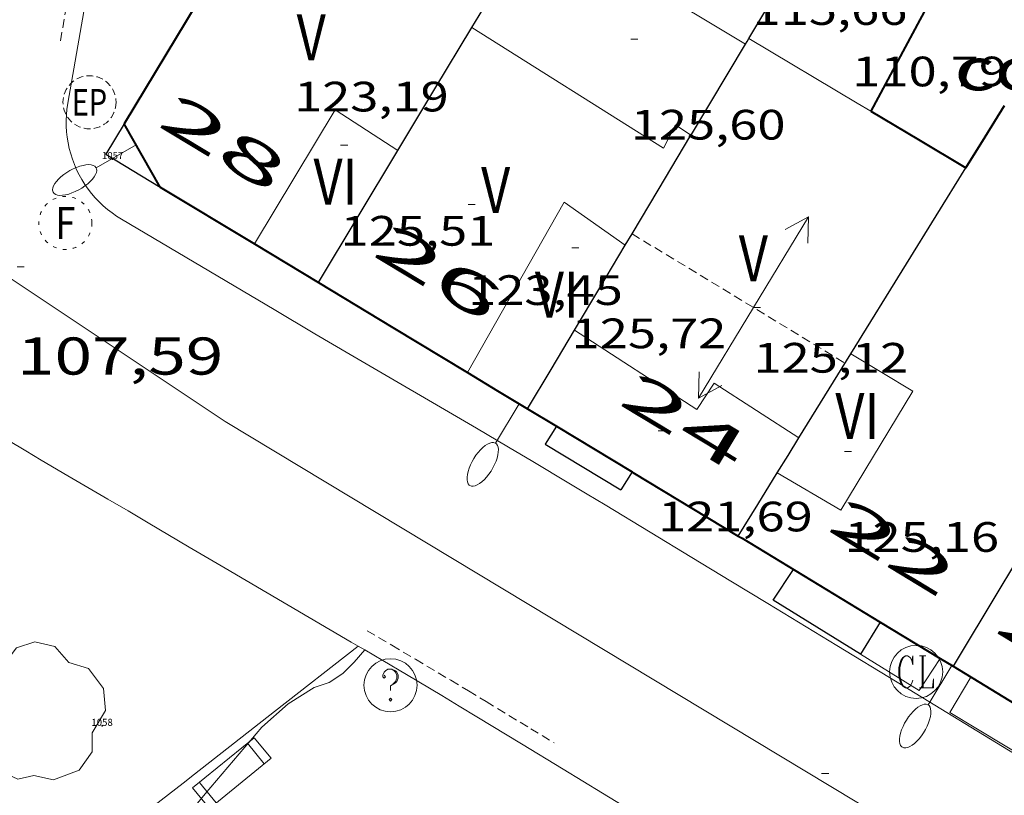
# Model space of a CAD drawing. Units: inches. Extents: x 452000 to 453010, y 4599499 to 4600002.
# Drawn here: x 452324 to 452352, y 4599765 to 4599787 of the extents above; entities that cross this region are included whole.
import ezdxf
from ezdxf.enums import TextEntityAlignment as Align

# ---------------------------------------------------------------- set-up
doc = ezdxf.new("R2010")
doc.units = ezdxf.units.IN
doc.header["$MEASUREMENT"] = 0
for name, pattern in [('DGN Style 1', [6.297362140000001, 0.01047814, -6.286884000000001]), ('PUNTOS', [0.25, 0, -0.25]), ('TRAZOS2', [0.375, 0.25, -0.125])]:
    doc.linetypes.add(name, pattern=pattern)
for name, color, linetype, lineweight in [('ARBRE', 7, 'Continuous', 0), ('BANC PUBLIC', 7, 'Continuous', 0), ('CARENER', 7, 'Continuous', 0), ('COBERT', 7, 'Continuous', 0), ('CORBA DE NIVELL', 7, 'Continuous', 0), ('COS SORTINT-TRIBUNA', 7, 'Continuous', 0), ('COTA ALTIMETRICA', 7, 'Continuous', 0), ('COTA EDIFICI', 7, 'Continuous', 0), ('EIX VIA URBANA PAVIMENTADA', 7, 'Continuous', 0), ('FACANA EXTERIOR', 7, 'Continuous', 0), ('FACANA INTERIOR', 7, 'Continuous', 0), ('FANAL', 7, 'Continuous', 0), ('LINIA DE VOLADA', 7, 'Continuous', 0), ('LINIA VOLUMETRICA', 7, 'Continuous', 0), ('MITGERES', 7, 'Continuous', 0), ('PARTERRE DE GESPA', 7, 'Continuous', 0), ('REBAIX DE VORERA VIANANTS', 7, 'Continuous', 0), ('REGISTRE CLAVEGUERAM', 7, 'Continuous', 0), ('REGISTRE ENLLUMENAT PUBLIC', 7, 'Continuous', 0), ('REGISTRE FIBRA OPTICA', 7, 'Continuous', 0), ('REGISTRE SENSE IDENTIFICAR', 7, 'Continuous', 0), ('TEXT DE NUMERO DE PLANTES', 7, 'Continuous', 0), ('TEXT DE NUMERO DE POLICIA', 7, 'Continuous', 0), ('VORERA', 7, 'Continuous', 0)]:
    doc.layers.add(name, color=color, linetype=linetype, lineweight=lineweight)
for name, color, linetype in [('Identificador', 7, 'Continuous'), ('PLAQUES_CARRER', 7, 'Continuous'), ('Punt', 7, 'Continuous')]:
    doc.layers.add(name, color=color, linetype=linetype)
doc.styles.get("Standard").update_dxf_attribs({"font": 'txt.shx'})
doc.styles.add('Style-Arial', font='ARIAL.TTF')

# ---------------------------------------------------------------- blocks, each defined once
blk = doc.blocks.new('COTA')
at = {"color": 0, "linetype": 'ByBlock', "lineweight": -2}
blk.add_line((0, 0), (0.2, 0), dxfattribs=at)
blk = doc.blocks.new('RFOC')
at = {"color": 0, "linetype": 'ByBlock', "lineweight": -2}
blk.add_circle((0.001121296942234039, 0.0002408043146133423), 1, dxfattribs=at)
at = {"color": 0, "linetype": 'ByBlock', "lineweight": -2, "style": 'Style-Arial', "width": 0.833335}
blk.add_text('F', height=1.2, dxfattribs=at).set_placement((-6.955664062490995e-05, 0), align=Align.MIDDLE_CENTER)
blk = doc.blocks.new('REPC')
at = {"color": 0, "linetype": 'ByBlock', "lineweight": -2}
blk.add_circle((0.001121296942234039, 0.0002408043146133423), 1, dxfattribs=at)
at = {"color": 0, "linetype": 'ByBlock', "lineweight": -2, "style": 'Style-Arial', "width": 0.7999964000072}
blk.add_text('EP', height=1.000002, dxfattribs=at).set_placement((-0.0001425146484374409, 1.000000000033197e-06), align=Align.MIDDLE_CENTER)
blk = doc.blocks.new('RDESCC')
at = {"color": 0, "linetype": 'ByBlock', "lineweight": -2, "flags": 128}
for points in [[(-0.24, 0.374), (-0.194, 0.316), (-0.24, 0.26), (-0.288, 0.316), (-0.288, 0.374), (-0.24, 0.486), (-0.194, 0.544), (-0.1, 0.6), (0.042, 0.6), (0.184, 0.544), (0.232, 0.486), (0.286, 0.374), (0.286, 0.26), (0.232, 0.146), (0.184, 0.09), (-0.004, -0.024), (-0.004, -0.194)], [(0.042, 0.6), (0.138, 0.544), (0.184, 0.486), (0.232, 0.374), (0.232, 0.26), (0.184, 0.146), (0.09, 0.034)], [(-0.004, -0.486), (-0.052, -0.544), (-0.004, -0.6), (0.042, -0.544), (-0.004, -0.486)]]:
    blk.add_lwpolyline(points, dxfattribs=at)
at = {"color": 0, "linetype": 'ByBlock', "lineweight": -2}
blk.add_circle((-0.001613611161708832, -0.001560736298561096), 1, dxfattribs=at)
blk = doc.blocks.new('SENTIT')
at = {"color": 0, "linetype": 'ByBlock', "lineweight": -2}
blk.add_line((0, 0), (3, 0), dxfattribs=at)
at = {"color": 0, "linetype": 'ByBlock', "lineweight": -2, "flags": 128}
blk.add_lwpolyline([(2.35, 0.376), (3, 0), (2.35, -0.374)], dxfattribs=at)
blk = doc.blocks.new('RCLAVC')
at = {"color": 0, "linetype": 'ByBlock', "lineweight": -2, "flags": 128}
for points in [[(-0.158, 0.43), (-0.122, 0.26), (-0.122, 0.6), (-0.158, 0.43), (-0.228, 0.544), (-0.332, 0.6), (-0.402, 0.6), (-0.508, 0.544), (-0.578, 0.43), (-0.612, 0.316), (-0.648, 0.146), (-0.648, -0.146), (-0.612, -0.316), (-0.578, -0.43), (-0.508, -0.544), (-0.402, -0.6), (-0.332, -0.6), (-0.228, -0.544), (-0.158, -0.43), (-0.122, -0.316)], [(-0.402, 0.6), (-0.472, 0.544), (-0.542, 0.43), (-0.578, 0.316), (-0.612, 0.146), (-0.612, -0.146), (-0.578, -0.316), (-0.542, -0.43), (-0.472, -0.544), (-0.402, -0.6)], [(0.122, 0.6), (0.368, 0.6)], [(0.226, 0.6), (0.226, -0.6)], [(0.262, 0.6), (0.262, -0.6)], [(0.122, -0.6), (0.648, -0.6), (0.648, -0.26), (0.612, -0.6)]]:
    blk.add_lwpolyline(points, dxfattribs=at)
at = {"color": 0, "linetype": 'ByBlock', "lineweight": -2}
blk.add_circle((-0.001401012718677521, -0.0007607361078262329), 1, dxfattribs=at)
blk = doc.blocks.new('BLOC_PLAQUES')
at = {"layer": 'Punt', "color": 2}
blk.add_point((0, 0), dxfattribs=at)
at = {"layer": 'Identificador', "color": 2}
blk.add_attdef('IDENTIFICADOR', text='', height=0.2, dxfattribs=at).set_placement((0, 0), align=Align.CENTER)
blk = doc.blocks.new('BANC')
at = {"color": 0, "linetype": 'ByBlock', "lineweight": -2}
for p, q in [((0.002, 1.498), (0, 0)), ((4.502, 1.498), (0.002, 1.498)), ((4.5, -0.004), (4.502, 1.498)), ((0, 0), (4.5, -0.004))]:
    blk.add_line(p, q, dxfattribs=at)
at = {"color": 0, "linetype": 'ByBlock', "lineweight": -2, "flags": 128}
for points in [[(0.502, 1.498), (0.498, 0)], [(4, -0.004), (4.004, 1.498)]]:
    blk.add_lwpolyline(points, dxfattribs=at)
blk = doc.blocks.new('ARBRE')
at = {"color": 0, "linetype": 'ByBlock', "lineweight": -2, "flags": 128}
blk.add_lwpolyline([(-0.507, -1.872), (-1.415, -1.448), (-1.697, -0.9400000000000001), (-1.675, -0.342), (-1.951, 0.138), (-1.943, 0.686), (-1.511, 1.208), (-0.871, 1.406), (-0.543, 1.846), (-0.027, 2.012), (0.541, 1.882), (0.933, 1.428), (1.495, 1.262), (1.921, 0.6940000000000001), (1.969, 0.068), (1.593, -0.562), (1.593, -1.098), (1.229, -1.618), (0.505, -1.886), (-0.049, -1.762), (-0.507, -1.872)], dxfattribs=at)
blk = doc.blocks.new('FANALP')
at = {"color": 0, "linetype": 'ByBlock', "lineweight": -2, "flags": 128}
for points in [[(2.7, 0), (2.692, 0.046), (2.668, 0.09), (2.63, 0.132), (2.576, 0.17), (2.51, 0.206), (2.432, 0.236), (2.344, 0.262), (2.248, 0.28), (2.146, 0.294), (2.04, 0.3), (1.936, 0.298), (1.83, 0.292), (1.73, 0.278), (1.636, 0.256), (1.55, 0.23), (1.474, 0.198), (1.41, 0.162), (1.36, 0.122), (1.326, 0.08), (1.304, 0.036), (1.3, -0.01), (1.312, -0.056), (1.34, -0.1), (1.382, -0.14), (1.438, -0.18), (1.508, -0.214), (1.588, -0.242), (1.678, -0.266), (1.776, -0.284), (1.878, -0.296), (1.982, -0.3), (2.088, -0.298), (2.192, -0.288), (2.292, -0.272), (2.384, -0.252), (2.468, -0.224), (2.54, -0.19), (2.602, -0.154), (2.648, -0.112), (2.68, -0.07), (2.698, -0.024), (2.7, 0)], [(1.3, 0), (0, 0)]]:
    blk.add_lwpolyline(points, dxfattribs=at)

msp = doc.modelspace()

# ---------------------------------------------------------------- linework, layer by layer
at = {"layer": 'CARENER', "color": 1, "linetype": 'TRAZOS2', "lineweight": 20}
for points, elevation in [([(452341.8130128094, 4599780.571810132), (452341.813224429, 4599780.571681745)], 125.074193914701), ([(452341.813224429, 4599780.571681745), (452347.8359944224, 4599776.917758764)], 125.0741967255334)]:
    msp.add_lwpolyline(points, dxfattribs=dict(at, elevation=elevation))
at = {"layer": 'CORBA DE NIVELL', "color": 30, "linetype": 'Continuous', "lineweight": 0, "elevation": 107.0001658928}
msp.add_lwpolyline([(452322.2133274338, 4599746.277352815), (452322.474733615, 4599747.726905936), (452322.8287510689, 4599749.954906705), (452322.9297680394, 4599752.170909374), (452323.0607717556, 4599752.633909096), (452323.882784692, 4599754.170905244), (452324.9467968049, 4599755.549899307), (452325.7888147801, 4599757.746896324), (452326.1748249692, 4599759.010895355), (452327.0398423504, 4599761.12489207), (452328.4028595703, 4599763.115884814), (452329.7398739957, 4599764.743877194), (452331.3418908273, 4599766.634867971), (452332.0918969524, 4599767.288863294), (452332.8279015989, 4599767.750858426), (452333.2469033033, 4599767.889855462), (452333.6359058563, 4599768.146852909), (452333.9529087986, 4599768.469851005), (452334.2555411521, 4599768.814427123)], dxfattribs=at)
at = {"layer": 'CORBA DE NIVELL', "color": 30, "linetype": 'Continuous', "lineweight": 0, "elevation": 107.0001658928, "flags": 128}
msp.add_lwpolyline([(452334.2555411521, 4599768.814427123), (452334.255911886, 4599768.81484924)], dxfattribs=at)
at = {"layer": 'COS SORTINT-TRIBUNA', "color": 1, "linetype": 'Continuous', "lineweight": 30, "extrusion": (0.0397900280450525, 0.05517663481811275, 0.9976834631476673), "elevation": 271922.3912925284, "flags": 128}
msp.add_lwpolyline([(2323592.45183641, -3986174.403946418), (2323592.371306026, -3986173.40434551), (2323590.579641161, -3986173.551345645)], dxfattribs=at)
at = {"layer": 'COS SORTINT-TRIBUNA', "color": 1, "linetype": 'Continuous', "lineweight": 30, "flags": 128}
for points, elevation in [([(452339.6728834386, 4599775.13568107), (452339.3569638857, 4599774.625819546)], 123.9631921922352), ([(452341.8139070923, 4599773.84371146), (452341.4979574019, 4599773.333801297)], 123.9631921922352), ([(452348.8287681388, 4599769.600461624), (452348.2679326994, 4599768.694742737)], 122.5671900278768)]:
    msp.add_lwpolyline(points, dxfattribs=dict(at, elevation=elevation))
at = {"layer": 'COS SORTINT-TRIBUNA', "color": 1, "linetype": 'Continuous', "lineweight": 30}
for points, elevation in [([(452339.6729682452, 4599775.135817939), (452339.6728834386, 4599775.13568107)], 123.9631921922352), ([(452341.8139617615, 4599773.843799691), (452341.8139070923, 4599773.84371146)], 123.9631921922352), ([(452348.8289404433, 4599769.600739886), (452348.8287681388, 4599769.600461624)], 122.5671900278768)]:
    msp.add_lwpolyline(points, dxfattribs=dict(at, elevation=elevation))
at = {"layer": 'COS SORTINT-TRIBUNA', "color": 1, "linetype": 'Continuous', "lineweight": 30, "extrusion": (0.004793330877884402, -0.002892615468450996, 0.9999843282546216), "elevation": -11013.21077747338, "flags": 128}
msp.add_lwpolyline([(452333.5662361792, 4599762.012496075), (452335.7072722064, 4599760.720472423)], dxfattribs=at)
at = {"layer": 'COS SORTINT-TRIBUNA', "color": 1, "linetype": 'Continuous', "lineweight": 30, "extrusion": (0.01013294422313814, 0.007189611165554774, 0.9999228134874507), "elevation": 37776.72586458085, "flags": 128}
msp.add_lwpolyline([(452323.8013557125, 4599615.974553734), (452321.33634817, 4599617.501614271), (452321.9054480151, 4599618.368633709)], dxfattribs=at)
at = {"layer": 'EIX VIA URBANA PAVIMENTADA', "color": 1, "linetype": 'Continuous', "lineweight": 20}
msp.add_polyline3d([(452319.6084569454, 4599782.386627006, 107.9230360389983), (452330.3049547153, 4599775.266889222, 107.2141662245856), (452348.8548986915, 4599764.092731148, 106.4221649966688)], dxfattribs=at)
at = {"layer": 'FACANA EXTERIOR', "color": 1, "linetype": 'Continuous', "lineweight": 40, "extrusion": (0.03524944649355244, 0.05831371520133254, 0.9976757926006405), "elevation": 284298.4518238441, "flags": 128}
msp.add_lwpolyline([(1992421.750302978, -4160785.341022637), (1992421.750302977, -4160773.967305254)], dxfattribs=at)
at = {"layer": 'FACANA EXTERIOR', "color": 1, "linetype": 'Continuous', "lineweight": 40, "extrusion": (-0.01399819096300764, 0.02447327205744388, 0.9996024757895338), "elevation": 106363.9143297907, "flags": 128}
msp.add_lwpolyline([(-2676424.6507011, -3766700.460214328), (-2676424.6507011, -3766702.517407348)], dxfattribs=at)
at = {"layer": 'FACANA EXTERIOR', "color": 1, "linetype": 'Continuous', "lineweight": 40, "extrusion": (0.004673996960895451, -0.002820926517679745, 0.9999850979519602), "elevation": -10737.43648761653, "flags": 128}
msp.add_lwpolyline([(452322.949376943, 4599769.908055783), (452325.6154192052, 4599768.299026661)], dxfattribs=at)
at = {"layer": 'FACANA EXTERIOR', "color": 1, "linetype": 'Continuous', "lineweight": 40, "extrusion": (0.00413782850814188, -0.004137892045449044, 0.9999828779657467), "elevation": -17037.71452139016, "flags": 128}
msp.add_lwpolyline([(452326.7504395086, 4599749.165634794), (452327.6554538559, 4599748.620622417), (452328.5594682029, 4599748.074610035)], dxfattribs=at)
at = {"layer": 'FACANA EXTERIOR', "color": 1, "linetype": 'Continuous', "lineweight": 40, "extrusion": (0.5166509301149141, 0.8561961319764264, -4.610201024592971e-14), "elevation": 4172011.392204043, "flags": 128}
msp.add_lwpolyline([(1989194.482007435, 124.0011924434885), (1989192.019962188, 123.9881924233333), (1989189.557916942, 123.9741924016277)], dxfattribs=at)
at = {"layer": 'FACANA EXTERIOR', "color": 1, "linetype": 'Continuous', "lineweight": 40, "extrusion": (0.3961379947144914, 0.6492575638727961, 0.6492605832002615), "elevation": 3165708.210772338, "flags": 128}
msp.add_lwpolyline([(2009638.747303656, -2702257.907558069), (2009637.755879521, -2702257.915446942), (2009636.763934547, -2702257.922021003)], dxfattribs=at)
at = {"layer": 'FACANA EXTERIOR', "color": 1, "linetype": 'Continuous', "lineweight": 40}
for points, elevation in [([(452338.8589707091, 4599775.626824879), (452339.6728834386, 4599775.13568107)], 123.9631921922352), ([(452339.6728834386, 4599775.13568107), (452341.8139070923, 4599773.84371146)], 123.957999306854), ([(452344.8149526727, 4599772.032774115), (452344.9219523456, 4599771.967773202), (452348.8287681388, 4599769.600461624)], 123.9261921347352), ([(452348.8287681388, 4599769.600461624), (452350.5249134969, 4599768.572692526)], 123.7267726515348)]:
    msp.add_lwpolyline(points, dxfattribs=dict(at, elevation=elevation))
at = {"layer": 'FACANA EXTERIOR', "color": 1, "linetype": 'Continuous', "lineweight": 40, "flags": 128}
for points, elevation in [([(452341.8139070923, 4599773.84371146), (452341.8369616913, 4599773.829799498), (452344.8149526727, 4599772.032774117)], 123.9443392545798), ([(452350.5249134969, 4599768.572692526), (452350.887934166, 4599768.35272233)], 123.640628768462)]:
    msp.add_lwpolyline(points, dxfattribs=dict(at, elevation=elevation))
at = {"layer": 'FACANA EXTERIOR', "color": 1, "linetype": 'Continuous', "lineweight": 40, "extrusion": (-0.2778756785650457, -0.5259609235901544, 0.8038346932785417), "elevation": -2544896.349226289, "flags": 128}
msp.add_lwpolyline([(-1748743.489294332, 3439169.815543948), (-1748740.997549139, 3439169.633986127), (-1748738.506221009, 3439169.450747216)], dxfattribs=at)
at = {"layer": 'FACANA INTERIOR', "color": 204, "linetype": 'Continuous', "lineweight": 40, "extrusion": (-0.5061921908370935, 0.3017266780617148, 0.8079173705778245), "elevation": 1158992.891492049, "flags": 128}
msp.add_lwpolyline([(-4182727.762826984, -1588775.124370517), (-4182724.833407904, -1588774.963160901), (-4182721.903641846, -1588774.800254342)], dxfattribs=at)
at = {"layer": 'FACANA INTERIOR', "color": 204, "linetype": 'Continuous', "lineweight": 40, "extrusion": (0.00781201749455322, 0.008806153621447101, 0.9999307096199518), "elevation": 44164.0072614513, "flags": 128}
msp.add_lwpolyline([(452336.4782514233, 4599571.870751989), (452337.0223360904, 4599572.750783349), (452337.5664207576, 4599573.630814709)], dxfattribs=at)
at = {"layer": 'FACANA INTERIOR', "color": 204, "linetype": 'Continuous', "lineweight": 40, "elevation": 123.7011917860304, "flags": 128}
msp.add_lwpolyline([(452348.5640495587, 4599784.035764276), (452349.9070455784, 4599783.236752848), (452351.250041598, 4599782.437741419)], dxfattribs=at)
at = {"layer": 'LINIA DE VOLADA', "color": 7, "linetype": 'Continuous', "lineweight": 0, "elevation": 122.527191056513, "flags": 128}
msp.add_lwpolyline([(452350.5249134969, 4599768.572692526), (452349.9259274783, 4599767.667728567), (452348.2679326997, 4599768.694742739)], dxfattribs=at)
at = {"layer": 'LINIA DE VOLADA', "color": 7, "linetype": 'Continuous', "lineweight": 0, "elevation": 122.5271899659274}
msp.add_lwpolyline([(452350.5249352725, 4599768.572725425), (452350.5249134969, 4599768.572692526)], dxfattribs=at)
at = {"layer": 'LINIA DE VOLADA', "color": 7, "linetype": 'Continuous', "lineweight": 0}
msp.add_polyline3d([(452355.2509208691, 4599765.708685124, 121.6991886821296), (452354.6559124502, 4599764.720688107, 121.6931886728272), (452350.791924093, 4599767.04472103, 121.6611886232144), (452351.3889326365, 4599768.048718056, 121.655188613912)], dxfattribs=at)
at = {"layer": 'LINIA VOLUMETRICA', "color": 1, "linetype": 'Continuous', "lineweight": 20, "extrusion": (-0.4912512310941904, -0.8104273671069683, 0.31918601252641), "elevation": -3949967.427759889, "flags": 128}
msp.add_lwpolyline([(-1997545.142359884, 1330495.167174859), (-1997548.575258453, 1330495.147126122), (-1997552.009530548, 1330495.128132582)], dxfattribs=at)
at = {"layer": 'LINIA VOLUMETRICA', "color": 1, "linetype": 'Continuous', "lineweight": 20, "elevation": 123.7011917860304, "flags": 128}
msp.add_lwpolyline([(452345.1100598036, 4599786.091793672), (452348.1800507008, 4599784.264767545), (452348.5640495587, 4599784.035764276)], dxfattribs=at)
at = {"layer": 'LINIA VOLUMETRICA', "color": 1, "linetype": 'Continuous', "lineweight": 20, "extrusion": (-0.1645094704900762, -0.2475272078026048, 0.9548125028069756), "elevation": -1212864.843209977, "flags": 128}
msp.add_lwpolyline([(-2169327.107155247, 3896865.526801667), (-2169327.307171074, 3896870.159914914), (-2169325.192061584, 3896870.183467415)], dxfattribs=at)
at = {"layer": 'LINIA VOLUMETRICA', "color": 1, "linetype": 'Continuous', "lineweight": 20, "extrusion": (-0.1437303639344696, -0.1816989620625122, 0.9727934362795992), "elevation": -900668.454661577, "flags": 128}
msp.add_lwpolyline([(-2498932.169290521, 3782423.251363926), (-2498934.280058826, 3782423.126187942), (-2498933.435058625, 3782417.506217851)], dxfattribs=at)
at = {"layer": 'LINIA VOLUMETRICA', "color": 1, "linetype": 'Continuous', "lineweight": 20}
for points in [[(452337.2850500545, 4599786.405853531, 125.5311946232624), (452342.6980325351, 4599782.990807164, 125.4211944527184), (452343.0440381021, 4599783.653805568, 125.4211944527184), (452343.47703652, 4599783.356801822, 125.4211944527184)], [(452346.530976389, 4599774.807765394, 124.20019255968), (452344.1349843743, 4599776.349785966, 124.1411924682064), (452343.6479779968, 4599775.608788512, 124.0531923317712), (452340.1849896088, 4599777.846818257, 123.9461921658784)], [(452345.9189679284, 4599773.817768504, 125.2641942093056), (452347.7119626882, 4599772.760753261, 125.2931942542672), (452349.7479914072, 4599776.129743036, 125.3011942666704), (452347.9999966793, 4599777.18175793, 125.2861942434144)]]:
    msp.add_polyline3d(points, dxfattribs=at)
at = {"layer": 'MITGERES', "color": 1, "linetype": 'Continuous', "lineweight": 30, "extrusion": (0.1098244742514094, -8.332963009732969e-07, 0.9939509972099767), "elevation": 49797.43434862301, "flags": 128}
msp.add_lwpolyline([(4599789.523842567, -449560.6254710612), (4599791.62984583, -449561.8911289797), (4599793.734849093, -449563.1567868986)], dxfattribs=at)
at = {"layer": 'MITGERES', "color": 1, "linetype": 'Continuous', "lineweight": 30, "extrusion": (0.03777000159596956, -2.836028282254891e-07, 0.9992864589192432), "elevation": 17207.28525146475, "flags": 128}
msp.add_lwpolyline([(4599789.802179467, -451975.3304908119), (4599791.340181776, -451976.2571535808), (4599792.87918409, -451977.1838163498)], dxfattribs=at)
at = {"layer": 'MITGERES', "color": 1, "linetype": 'Continuous', "lineweight": 30, "extrusion": (1.775598537288459e-07, 0.02300886497308738, 0.9997352610229465), "elevation": 105959.8100256799, "flags": 128}
msp.add_lwpolyline([(-452299.6953935898, -4598565.825057354), (-452300.7423949883, -4598567.563520425), (-452301.7883963846, -4598569.301983493)], dxfattribs=at)
at = {"layer": 'MITGERES', "color": 1, "linetype": 'Continuous', "lineweight": 30, "extrusion": (0.06235732485134881, 0.02604743437808254, 0.9977139345522358), "elevation": 148142.8253283105, "flags": 128}
msp.add_lwpolyline([(4070027.873738706, -2185308.553916252), (4070027.928518649, -2185308.627903981), (4070027.983298593, -2185308.70189171)], dxfattribs=at)
at = {"layer": 'MITGERES', "color": 1, "linetype": 'Continuous', "lineweight": 30, "extrusion": (0.7870073157881468, -0.4415923428208542, 0.4308313912169418), "elevation": -1675178.219554226, "flags": 128}
msp.add_lwpolyline([(4232798.369080517, 799885.907772726), (4232798.395989449, 799885.9055564902), (4232801.36956231, 799885.7193926817)], dxfattribs=at)
at = {"layer": 'MITGERES', "color": 1, "linetype": 'Continuous', "lineweight": 30, "elevation": 123.8130652512015, "flags": 128}
msp.add_lwpolyline([(452341.813224429, 4599780.571681745), (452342.5490232981, 4599781.803806458), (452343.4770365203, 4599783.356801826)], dxfattribs=at)
at = {"layer": 'MITGERES', "color": 1, "linetype": 'Continuous', "lineweight": 30, "extrusion": (1.747065837432736e-07, 0.02302549531799553, 0.9997348781378643), "elevation": 106036.3046642022, "flags": 128}
msp.add_lwpolyline([(-452298.0440234954, -4598560.268256441), (-452299.1680252381, -4598562.13575445), (-452300.2910269792, -4598564.003252459)], dxfattribs=at)
at = {"layer": 'MITGERES', "color": 1, "linetype": 'Continuous', "lineweight": 30, "extrusion": (-0.5248831310323473, 0.3354275007216609, 0.7822953985019341), "elevation": 1305558.873159784, "flags": 128}
msp.add_lwpolyline([(-4119511.954357112, -1639422.501035419), (-4119514.940615063, -1639422.557223612), (-4119518.133333511, -1639422.618227936)], dxfattribs=at)
at = {"layer": 'MITGERES', "color": 1, "linetype": 'Continuous', "lineweight": 30, "elevation": 123.8341919922532}
msp.add_lwpolyline([(452341.6210100682, 4599780.249811091), (452341.813224429, 4599780.571681745)], dxfattribs=at)
at = {"layer": 'MITGERES', "color": 1, "linetype": 'Continuous', "lineweight": 30, "extrusion": (-0.741445851949195, 0.4744804134438659, 0.4744748527429778), "elevation": 1847177.572329414, "flags": 128}
msp.add_lwpolyline([(-4118187.195487005, -995508.4819431903), (-4118188.594099835, -995508.5716886172), (-4118189.993554966, -995508.6625700627)], dxfattribs=at)
at = {"layer": 'MITGERES', "color": 1, "linetype": 'Continuous', "lineweight": 30, "extrusion": (0.02890683134623654, 0.0483952183793793, 0.9984098847364906), "elevation": 235806.7708607919, "flags": 128}
msp.add_lwpolyline([(1970404.70024588, -4174260.025434786), (1970404.70024588, -4174261.32042637), (1970404.700245881, -4174262.615417952)], dxfattribs=at)
at = {"layer": 'MITGERES', "color": 1, "linetype": 'Continuous', "lineweight": 30, "extrusion": (-0.6454547324212969, 0.4083779628941117, 0.6454576886345128), "elevation": 1586557.464485658, "flags": 128}
msp.add_lwpolyline([(-4128948.904593611, -1340582.722827847), (-4128950.300131018, -1340582.745085132), (-4128951.696203088, -1340582.766033165)], dxfattribs=at)
at = {"layer": 'MITGERES', "color": 1, "linetype": 'Continuous', "lineweight": 30, "extrusion": (0.0156229756396597, 0.004481609199758787, 0.9998679101817116), "elevation": 27805.33074838981, "flags": 128}
msp.add_lwpolyline([(452288.7740023633, 4599695.397403764), (452289.0800786084, 4599695.892407179), (452289.3861548532, 4599696.387410595)], dxfattribs=at)
at = {"layer": 'MITGERES', "color": 1, "linetype": 'Continuous', "lineweight": 30, "extrusion": (0.7572105519636892, -0.4618644865225801, 0.4618586104903518), "elevation": -1781893.813244576, "flags": 128}
msp.add_lwpolyline([(4162470.367338276, 928015.8833939785), (4162471.417156055, 928015.8698645001), (4162472.46612011, 928015.8552075659)], dxfattribs=at)
at = {"layer": 'MITGERES', "color": 1, "linetype": 'Continuous', "lineweight": 30, "extrusion": (-0.50362582835477, 0.3047586926280358, 0.80838305541471), "elevation": 1174103.913279325, "flags": 128}
msp.add_lwpolyline([(-4169531.377336359, -1612147.965138637), (-4169528.818576088, -1612147.958343497), (-4169526.259477973, -1612147.94984957)], dxfattribs=at)
at = {"layer": 'PARTERRE DE GESPA', "color": 7, "linetype": 'Continuous', "lineweight": 0}
for points in [[(452334.0695754034, 4599768.923587367, 107.0741615880718), (452331.7058947379, 4599767.075865892, 107.0431659594672), (452329.4438778009, 4599765.305880312, 107.1391661083056), (452329.1168753516, 4599765.049882396, 107.1541661315616), (452328.5028707577, 4599764.56988631, 107.1881661842752), (452326.5115763664, 4599763.016700977, 107.3178310981724)], [(452334.0699124247, 4599768.923850821, 107.0741660075296), (452334.0695754034, 4599768.923587367, 107.0741615880718)]]:
    msp.add_polyline3d(points, dxfattribs=at)
at = {"layer": 'REBAIX DE VORERA VIANANTS', "color": 1, "linetype": 'TRAZOS2', "lineweight": 0, "extrusion": (-0.01091676774612723, -0.06372859291634896, 0.9979075561528129), "elevation": -297967.9211940225}
msp.add_lwpolyline([(-330803.5488743843, 4600479.770424723), (-330803.5488743844, 4600483.598028032)], dxfattribs=at)
at = {"layer": 'REBAIX DE VORERA VIANANTS', "color": 1, "linetype": 'TRAZOS2', "lineweight": 0}
msp.add_polyline3d([(452334.3228228213, 4599769.354709795, 107.0742668713598), (452335.0196183081, 4599768.945697038, 107.0281659362112), (452335.6880851126, 4599768.550823743, 106.985165869544), (452336.6879358951, 4599767.954710034, 106.9241657749696), (452337.1872291653, 4599767.653925789, 106.895165730008), (452337.6859690985, 4599767.352473402, 106.8671656865968), (452338.9464387712, 4599766.587175137, 106.8011655842704), (452339.6073350622, 4599766.185710136, 106.768737969677)], dxfattribs=at)
at = {"layer": 'VORERA', "color": 1, "linetype": 'Continuous', "lineweight": 0, "extrusion": (-0.01092281828948156, -0.06265840175644755, 0.9979752585760544), "elevation": -293048.002239161, "flags": 128}
msp.add_lwpolyline([(-344330.9205153967, 4599801.416705339), (-344330.9205153966, 4599811.966484204)], dxfattribs=at)
at = {"layer": 'VORERA', "color": 1, "linetype": 'Continuous', "lineweight": 0}
for points in [[(452327.3759935749, 4599780.986920315, 107.7531670602512), (452327.2409940106, 4599781.071921471, 107.7621670742048), (452327.1099945055, 4599781.163922607, 107.7721670897088), (452326.9839950537, 4599781.261923715, 107.7821671052128), (452326.8629956553, 4599781.365924793, 107.7921671207168), (452326.7469963101, 4599781.475925845, 107.8031671377712), (452326.6369970121, 4599781.590926859, 107.8141671548256), (452326.532997769, 4599781.711927834, 107.82516717188), (452326.4349985731, 4599781.837928773, 107.8361671889344), (452326.3429994244, 4599781.968929674, 107.8471672059888), (452326.2590003185, 4599782.103930521, 107.8591672245936), (452326.1810012523, 4599782.242931329, 107.8711672431984), (452326.1100022272, 4599782.385932089, 107.8821672602528), (452326.0460032434, 4599782.532932802, 107.8941672788576), (452325.990004287, 4599782.681933459, 107.9061672974624), (452325.9410053644, 4599782.833934066, 107.9181673160672), (452325.9010064708, 4599782.987934609, 107.930167334672), (452325.8670076018, 4599783.143935108, 107.9411673517264), (452325.8420087619, 4599783.301935542, 107.9531673703312), (452325.8250099344, 4599783.459935917, 107.965167388936), (452325.8150111329, 4599783.619936241, 107.9761674059904), (452325.8140123377, 4599783.778936495, 107.9871674230448), (452325.8200135611, 4599783.938936697, 107.9981674400992), (452325.8350147907, 4599784.09793683, 108.0091674571536), (452325.8570160237, 4599784.255936909, 108.0191674726576), (452325.8590161026, 4599784.265936908, 108.020167474208)], [(452327.3759935749, 4599780.986920315, 107.7531670602512), (452331.6919808802, 4599778.431883605, 107.4671666168368), (452332.8449774931, 4599777.7498738, 107.395166505208), (452333.8459745835, 4599777.161865292, 107.3291664028816), (452337.4119642997, 4599775.077835005, 107.0871660276848), (452338.3179616754, 4599774.546827307, 107.0281659362112), (452339.0049596599, 4599774.140821465, 106.985165869544), (452340.0289566116, 4599773.529812747, 106.9241657749696), (452340.5459550534, 4599773.218808343, 106.895165730008), (452341.0539535115, 4599772.911804013, 106.8671656865968), (452342.3209496411, 4599772.142793206, 106.8011655842704), (452343.5029460258, 4599771.424783125, 106.7431654943472), (452344.6089426417, 4599770.752773691, 106.6931654168272), (452345.6479394723, 4599770.122764831, 106.6491653486096), (452347.5989335058, 4599768.937748191, 106.5711652276784), (452349.3049282749, 4599767.899733637, 106.5071651284528), (452352.2889191223, 4599766.083708181, 106.40016496256), (452354.526912235, 4599764.718689082, 106.3181648354272), (452356.2079070488, 4599763.691674736, 106.2541647362016)], [(452319.6313518742, 4599777.957566501, 107.9784647672457), (452320.7449536575, 4599777.080964571, 107.8911672742064), (452320.9599527161, 4599776.912962679, 107.8741672478496), (452321.1709518293, 4599776.75296083, 107.8591672245936), (452321.3759509862, 4599776.599959037, 107.8441672013376), (452321.5759501884, 4599776.453957294, 107.830167179632), (452321.9669486778, 4599776.174953895, 107.8041671393216), (452322.336947309, 4599775.918950691, 107.7811671036624), (452322.6879460625, 4599775.682947661, 107.7591670695536), (452323.0189449217, 4599775.464944812, 107.740167040096), (452323.3319438818, 4599775.263942125, 107.7231670137392), (452323.6259429263, 4599775.077939606, 107.7061669873824), (452324.1819411707, 4599774.732934853, 107.6771669424208), (452324.6719396844, 4599774.436930676, 107.6511669021104), (452325.1029384026, 4599774.179927007, 107.6291668680016), (452325.8589361982, 4599773.734920581, 107.5911668090864), (452326.9959329381, 4599773.072910928, 107.5311667160624), (452327.5639312996, 4599772.740906103, 107.500166668), (452328.1289296413, 4599772.406901298, 107.4671666168368), (452329.2899262287, 4599771.719891423, 107.395166505208), (452330.3079232696, 4599771.121882773, 107.3291664028816), (452333.8749129873, 4599769.037852477, 107.0871660276848), (452334.0695754034, 4599768.923587367, 107.0742758664076)], [(452334.0695754034, 4599768.923587367, 107.0742758664076), (452334.2555411521, 4599768.814427123, 107.0619615812831)], [(452334.2555411521, 4599768.814427123, 107.0619615812831), (452334.7659104004, 4599768.514844906, 107.0281659362112), (452335.432908445, 4599768.120839234, 106.985165869544), (452336.4309054778, 4599767.525830738, 106.9241657749696), (452336.9289039735, 4599767.225826495, 106.895165730008), (452337.4269024618, 4599766.92482225, 106.8671656865968), (452338.6868986107, 4599766.159811504, 106.8011655842704), (452339.8688949955, 4599765.441801422, 106.7431654943472), (452340.9768916069, 4599764.768791972, 106.6931654168272), (452342.0158884376, 4599764.138783111, 106.6491653486096), (452343.96288248, 4599762.955766505, 106.5711652276784), (452345.6668772612, 4599761.919751969, 106.5071651284528), (452348.6468681175, 4599760.105726546, 106.40016496256), (452350.8798612453, 4599758.743707492, 106.3181648354272), (452352.5548560801, 4599757.720693196, 106.2541647362016), (452353.809852191, 4599756.951682481, 106.2031646571312), (452354.7508492719, 4599756.374674447, 106.1621645935648), (452356.1608448871, 4599755.508662405, 106.0971644927888), (452357.5708404947, 4599754.641650365, 106.0271643842608), (452362.8208240961, 4599751.407605516, 105.7521639579008), (452368.071807699, 4599748.173560659, 105.4781635330912)]]:
    msp.add_polyline3d(points, dxfattribs=at)

# ---------------------------------------------------------------- block references
at = {"layer": 'ARBRE', "color": 3, "linetype": 'Continuous', "lineweight": 0, "xscale": 1.000001550400009, "yscale": 1.000001550399986, "zscale": 1.0000015504, "rotation": 359.9995652666707}
msp.add_blockref('ARBRE', (452324.9518839176, 4599767.029917067, 107.4021665160608), dxfattribs=at)
at = {"layer": 'BANC PUBLIC', "color": 7, "linetype": 'Continuous', "lineweight": 0, "xscale": 0.500000158697537, "yscale": 0.5000001586975316, "zscale": 0.5000007752000001, "rotation": 219.1875639086455}
msp.add_blockref('BANC', (452331.1328882196, 4599766.333869089, 107.0021658959008), dxfattribs=at)
at = {"layer": 'CARENER', "color": 1, "linetype": 'Continuous', "lineweight": 20, "xscale": 1.000001550400007, "yscale": 1.000001550399986, "zscale": 1.0000015504}
for rotation in [58.7553653859997, 238.7553653859997]:
    msp.add_blockref('SENTIT', (452345.2450023325, 4599778.48978086, 125.120193986048), dxfattribs=dict(at, rotation=rotation))
at = {"layer": 'COTA ALTIMETRICA', "color": 7, "linetype": 'Continuous', "lineweight": 0, "xscale": 1.000001550400009, "yscale": 1.000001550399986, "zscale": 1.0000015504, "rotation": 359.9995652666707}
for p in [(452324.4249788098, 4599779.643940623, 107.590166807536), (452347.1729054316, 4599765.324745822, 106.410164978064)]:
    msp.add_blockref('COTA', p, dxfattribs=at)
at = {"layer": 'COTA EDIFICI', "color": 7, "linetype": 'Continuous', "lineweight": 0, "xscale": 1.000001550400009, "yscale": 1.000001550399986, "zscale": 1.0000015504, "rotation": 359.9995652666707}
for p in [(452341.7770545225, 4599786.076818937, 125.5971947255888), (452333.5740190498, 4599783.077876528, 125.5091945891536), (452337.1790119221, 4599781.401846576, 123.445191389128), (452340.1050071866, 4599780.179822481, 125.7171949116368), (452345.2450023325, 4599778.48978086, 125.120193986048), (452342.5469716995, 4599775.003795927, 121.685188660424), (452347.8159754827, 4599774.425755053, 125.1571940434128)]:
    msp.add_blockref('COTA', p, dxfattribs=at)
at = {"layer": 'FANAL', "color": 7, "linetype": 'Continuous', "lineweight": 0, "xscale": 1.000001550399996, "yscale": 1.000001550399986, "zscale": 1.0000015504, "rotation": 209.7688030729658}
msp.add_blockref('FANALP', (452327.7890101491, 4599783.086920436, 123.9911922356464), dxfattribs=at)
at = {"layer": 'FANAL', "color": 7, "linetype": 'Continuous', "lineweight": 0, "zscale": 1.0000015504}
for p, rotation in [((452338.6239714218, 4599775.76882688, 123.9641921937856), 238.8575860540643), ((452350.8549342669, 4599768.372722609, 123.6241916666496), 238.7864795839689)]:
    msp.add_blockref('FANALP', p, dxfattribs=dict(at, rotation=rotation))
at = {"layer": 'PLAQUES_CARRER', "xscale": 1.000001550400009, "yscale": 1.000001550399986, "zscale": 1.0000015504, "rotation": 359.9995652666707}
for p, values in [((452327.1272293298, 4599782.685001578), {'IDENTIFICADOR': '1057'}), ((452326.8282743617, 4599766.667510185), {'IDENTIFICADOR': '1058'})]:
    msp.add_blockref('BLOC_PLAQUES', p, dxfattribs=at).add_auto_attribs(values)
at = {"layer": 'REGISTRE CLAVEGUERAM', "color": 7, "linetype": 'Continuous', "lineweight": 0, "xscale": 0.7500011627999923, "yscale": 0.7500011628000038, "zscale": 0.7500011628000001, "rotation": 359.9995652666702}
msp.add_blockref('RCLAVC', (452349.8449313429, 4599768.193729996, 106.40016496256), dxfattribs=at)
at = {"layer": 'REGISTRE ENLLUMENAT PUBLIC', "color": 1, "linetype": 'TRAZOS2', "lineweight": 0, "xscale": 0.7500011627999923, "yscale": 0.7500011628000038, "zscale": 0.7500011628000001, "rotation": 359.9995652666702}
msp.add_blockref('REPC', (452326.4720172351, 4599784.289932295, 107.9861674214944), dxfattribs=at)
at = {"layer": 'REGISTRE FIBRA OPTICA', "color": 1, "linetype": 'PUNTOS', "lineweight": 0, "xscale": 0.7500011627999923, "yscale": 0.7500011628000038, "zscale": 0.7500011628000001, "rotation": 359.9995652666702}
msp.add_blockref('RFOC', (452325.7909903058, 4599780.879932174, 107.8331671842832), dxfattribs=at)
at = {"layer": 'REGISTRE SENSE IDENTIFICAR', "color": 7, "linetype": 'Continuous', "lineweight": 0, "xscale": 0.7500011627999923, "yscale": 0.7500011628000038, "zscale": 0.7500011628000001, "rotation": 359.9995652666702}
msp.add_blockref('RDESCC', (452334.9849054438, 4599767.816842162, 106.9911658788464), dxfattribs=at)

# ---------------------------------------------------------------- texts
at = {"layer": 'COBERT', "color": 7, "linetype": 'Continuous', "lineweight": 20, "style": 'Style-Arial', "width": 1.366665}
msp.add_text('cobert', height=1.20000186048, rotation=359.99956526667, dxfattribs=at).set_placement((452354.3399237288, 4599785.228722301, 113.7091762944336), align=Align.MIDDLE_CENTER)
at = {"layer": 'COTA ALTIMETRICA', "color": 7, "linetype": 'Continuous', "lineweight": 0, "style": 'Style-Arial', "width": 1.333331428571429}
msp.add_text('107,59', height=1.05000162792, rotation=359.99956526667, dxfattribs=at).set_placement((452324.4249636347, 4599777.643937522, 107.590166807536), align=Align.TOP_LEFT)
at = {"layer": 'COTA EDIFICI', "color": 7, "linetype": 'Continuous', "lineweight": 0, "style": 'Style-Arial', "width": 1.25}
for s, p in [('115,66', (452345.2210692781, 4599787.317794731, 115.6611793208144)), ('110,79', (452348.0390604674, 4599785.580770655, 110.7891717672656)), ('123,19', (452332.2560306108, 4599784.870889308, 123.1891909922256)), ('125,60', (452341.7770393473, 4599784.076815836, 125.5971947255888)), ('125,51', (452333.5740038747, 4599781.077873427, 125.5091945891536)), ('123,45', (452337.178996747, 4599779.401843476, 123.445191389128)), ('125,72', (452340.1049920114, 4599778.17981938, 125.7171949116368)), ('125,12', (452345.2449947449, 4599777.48977931, 125.120193986048)), ('121,69', (452342.5469565244, 4599773.003792827, 121.685188660424)), ('125,16', (452347.8159603077, 4599772.425751952, 125.1571940434128))]:
    msp.add_text(s, height=0.8400013023360002, rotation=359.99956526667, dxfattribs=at).set_placement(p, align=Align.TOP_LEFT)
at = {"layer": 'TEXT DE NUMERO DE PLANTES', "color": 7, "linetype": 'Continuous', "lineweight": 0, "style": 'Style-Arial', "width": 0.8076910650906692}
for s, p in [('V', (452332.7413037029, 4599786.125888572)), ('VI', (452333.4279212939, 4599782.048877042)), ('V', (452337.955279069, 4599781.813842325)), ('V', (452345.2412757059, 4599779.881784048)), ('VI', (452339.6849067829, 4599778.85782462)), ('VI', (452348.1798939356, 4599775.428754847))]:
    msp.add_text(s, height=1.300004015523101, rotation=359.99956526667, dxfattribs=at).set_placement(p, align=Align.MIDDLE_CENTER)
at = {"layer": 'TEXT DE NUMERO DE POLICIA', "color": 7, "linetype": 'DGN Style 1', "lineweight": 20, "style": 'Style-Arial', "width": 2.250002678580995}
for s, rotation, p in [('28', 328.8874958200481, (452330.269838081, 4599783.144695839)), ('26', 328.8921319334798, (452336.3428414821, 4599779.481767868)), ('24', 328.8917291950558, (452343.3046655746, 4599775.279035182)), ('22', 328.7218625040501, (452349.1988921774, 4599771.71537252)), ('20', 328.786484724286, (452353.9362892927, 4599768.844797474))]:
    msp.add_text(s, height=1.119997736441799, rotation=rotation, dxfattribs=at).set_placement(p, align=Align.MIDDLE_CENTER)

doc.saveas('drawing.dxf')
